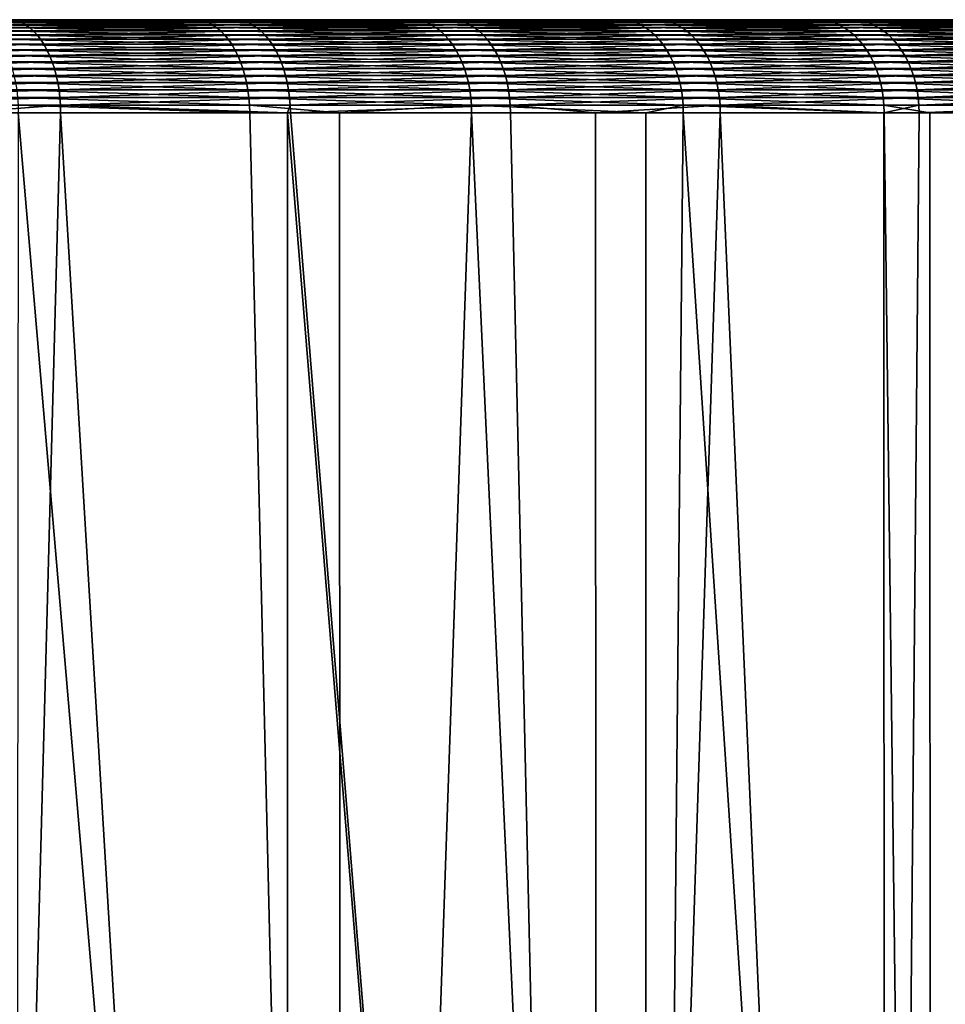
# Model space of a CAD drawing. Extents: x -110 to 227, y -530 to 77.
# Drawn here: x -57 to -51, y 71 to 77 of the extents above; entities that cross this region are included whole.
import ezdxf

# ---------------------------------------------------------------- set-up
doc = ezdxf.new("R2010")
doc.units = 0
doc.header["$MEASUREMENT"] = 0
doc.layers.add('L33', color=7, linetype='Continuous')

msp = doc.modelspace()

# ---------------------------------------------------------------- linework, layer by layer
at = {"layer": 'L33', "color": 7}
for points in [[(-43.11747, 77.1, 1.055672), (-43.10844, 77.1, -0.733656), (-75, 77.1)], [(-43.74477, 77.1, 6.381278), (-43.43614, 77.1, 4.618744), (-75, 77.1)], [(-75, 77.1), (-43.43614, 77.1, 4.618744), (-43.22682, 77.1, 2.841679)], [(-75, 77.1), (-43.22682, 77.1, 2.841679), (-43.11747, 77.1, 1.055672)], [(-45.25528, 77.1, 11.52656), (-44.65577, 77.1, 9.840629), (-75, 77.1)], [(-75, 77.1), (-44.65577, 77.1, 9.840629), (-44.15174, 77.1, 8.123734)], [(-75, 77.1), (-44.15174, 77.1, 8.123734), (-43.74477, 77.1, 6.381278)], [(-47.60631, 77.1, 16.34613), (-46.73287, 77.1, 14.78444), (-75, 77.1)], [(-75, 77.1), (-46.73287, 77.1, 14.78444), (-45.94838, 77.1, 13.17623)], [(-75, 77.1), (-45.94838, 77.1, 13.17623), (-45.25528, 77.1, 11.52656)], [(-50.73144, 77.1, 20.70379), (-49.60874, 77.1, 19.31047), (-75, 77.1)], [(-75, 77.1), (-49.60874, 77.1, 19.31047), (-48.56594, 77.1, 17.85639)], [(-75, 77.1), (-48.56594, 77.1, 17.85639), (-47.60631, 77.1, 16.34613)], [(-54.54234, 77.1, 24.4764), (-53.20212, 77.1, 23.29082), (-75, 77.1)], [(-75, 77.1), (-53.20212, 77.1, 23.29082), (-51.93049, 77.1, 22.03197)], [(-75, 77.1), (-51.93049, 77.1, 22.03197), (-50.73144, 77.1, 20.70379)], [(-75, 77.1), (-57.41146, 77.1, 26.61303), (-55.94693, 77.1, 25.58496)], [(-75, 77.1), (-55.94693, 77.1, 25.58496), (-54.54234, 77.1, 24.4764)], [(-54.29621, 77.1, -24.26856), (-55.68953, 77.1, -25.39125), (-75, 77.1)], [(-75, 77.1), (-55.68953, 77.1, -25.39125), (-57.14361, 77.1, -26.43406)], [(-50.5236, 77.1, -20.45766), (-51.70918, 77.1, -21.79788), (-75, 77.1)], [(-75, 77.1), (-51.70918, 77.1, -21.79788), (-52.96803, 77.1, -23.06951)], [(-75, 77.1), (-52.96803, 77.1, -23.06951), (-54.29621, 77.1, -24.26856)], [(-47.44264, 77.1, -16.06866), (-48.38697, 77.1, -17.58854), (-75, 77.1)], [(-75, 77.1), (-48.38697, 77.1, -17.58854), (-49.41504, 77.1, -19.05307)], [(-75, 77.1), (-49.41504, 77.1, -19.05307), (-50.5236, 77.1, -20.45766)], [(-45.1404, 77.1, -11.2256), (-45.8168, 77.1, -12.88218), (-75, 77.1)], [(-75, 77.1), (-45.8168, 77.1, -12.88218), (-46.58502, 77.1, -14.49823)], [(-75, 77.1), (-46.58502, 77.1, -14.49823), (-47.44264, 77.1, -16.06866)], [(-43.68192, 77.1, -6.065326), (-44.07128, 77.1, -7.811802), (-75, 77.1)], [(-75, 77.1), (-44.07128, 77.1, -7.811802), (-44.55795, 77.1, -9.533701)], [(-75, 77.1), (-44.55795, 77.1, -9.533701), (-45.1404, 77.1, -11.2256)], [(-43.10844, 77.1, -0.733656), (-43.19974, 77.1, -2.520676), (-75, 77.1)], [(-75, 77.1), (-43.19974, 77.1, -2.520676), (-43.39111, 77.1, -4.299765)], [(-75, 77.1), (-43.39111, 77.1, -4.299765), (-43.68192, 77.1, -6.065326)], [(-57.06116, 77.08164, -26.55611), (-58.57839, 77.08164, -27.52017), (-57.08833, 77.09181, -26.51589)], [(-57.06116, 77.08164, -26.55611), (-58.55404, 77.06749, -27.56098), (-58.57839, 77.08164, -27.52017)], [(-57.03456, 77.06749, -26.59549), (-58.55404, 77.06749, -27.56098), (-57.06116, 77.08164, -26.55611)], [(-57.03456, 77.06749, -26.59549), (-58.53037, 77.04946, -27.60066), (-58.55404, 77.06749, -27.56098)], [(-57.0087, 77.04946, -26.63378), (-58.53037, 77.04946, -27.60066), (-57.03456, 77.06749, -26.59549)], [(-57.0087, 77.04946, -26.63378), (-58.50754, 77.02769, -27.63891), (-58.53037, 77.04946, -27.60066)], [(-56.98376, 77.02769, -26.67069), (-58.50754, 77.02769, -27.63891), (-57.0087, 77.04946, -26.63378)], [(-55.94693, 77.1, 25.58496), (-57.41146, 77.1, 26.61303), (-55.91733, 77.09795, 25.6247)], [(-55.91733, 77.09795, 25.6247), (-57.41146, 77.1, 26.61303), (-57.38414, 77.09795, 26.65436)], [(-55.91733, 77.09795, 25.6247), (-57.38414, 77.09795, 26.65436), (-55.88794, 77.09181, 25.66417)], [(-55.88794, 77.09181, 25.66417), (-57.38414, 77.09795, 26.65436), (-57.35701, 77.09181, 26.69542)], [(-55.88794, 77.09181, 25.66417), (-57.35701, 77.09181, 26.69542), (-55.85895, 77.08164, 25.7031)], [(-55.85895, 77.08164, 25.7031), (-57.35701, 77.09181, 26.69542), (-57.33025, 77.08164, 26.73591)], [(-55.85895, 77.08164, 25.7031), (-57.33025, 77.08164, 26.73591), (-55.83056, 77.06749, 25.74122)], [(-55.83056, 77.06749, 25.74122), (-57.33025, 77.08164, 26.73591), (-57.30404, 77.06749, 26.77556)], [(-55.83056, 77.06749, 25.74122), (-57.30404, 77.06749, 26.77556), (-55.80297, 77.04946, 25.77827)], [(-55.80297, 77.04946, 25.77827), (-57.30404, 77.06749, 26.77556), (-57.27857, 77.04946, 26.8141)], [(-55.80297, 77.04946, 25.77827), (-57.27857, 77.04946, 26.8141), (-55.77637, 77.02769, 25.814)], [(-55.77637, 77.02769, 25.814), (-57.27857, 77.04946, 26.8141), (-57.25401, 77.02769, 26.85127)], [(-55.68953, 77.1, -25.39125), (-57.11588, 77.09795, -26.47511), (-57.14361, 77.1, -26.43406)], [(-55.65954, 77.09795, -25.43069), (-57.11588, 77.09795, -26.47511), (-55.68953, 77.1, -25.39125)], [(-55.65954, 77.09795, -25.43069), (-57.08833, 77.09181, -26.51589), (-57.11588, 77.09795, -26.47511)], [(-55.62975, 77.09181, -25.46986), (-57.08833, 77.09181, -26.51589), (-55.65954, 77.09795, -25.43069)], [(-55.62975, 77.09181, -25.46986), (-57.06116, 77.08164, -26.55611), (-57.08833, 77.09181, -26.51589)], [(-55.60037, 77.08164, -25.5085), (-57.06116, 77.08164, -26.55611), (-55.62975, 77.09181, -25.46986)], [(-55.60037, 77.08164, -25.5085), (-57.03456, 77.06749, -26.59549), (-57.06116, 77.08164, -26.55611)], [(-55.5716, 77.06749, -25.54632), (-57.03456, 77.06749, -26.59549), (-55.60037, 77.08164, -25.5085)], [(-55.5716, 77.06749, -25.54632), (-57.0087, 77.04946, -26.63378), (-57.03456, 77.06749, -26.59549)], [(-55.54364, 77.04946, -25.5831), (-57.0087, 77.04946, -26.63378), (-55.5716, 77.06749, -25.54632)], [(-55.54364, 77.04946, -25.5831), (-56.98376, 77.02769, -26.67069), (-57.0087, 77.04946, -26.63378)], [(-55.51666, 77.02769, -25.61856), (-56.98376, 77.02769, -26.67069), (-55.54364, 77.04946, -25.5831)], [(-55.91733, 77.09795, 25.6247), (-54.51056, 77.09795, 24.51442), (-55.94693, 77.1, 25.58496)], [(-55.94693, 77.1, 25.58496), (-54.51056, 77.09795, 24.51442), (-54.54234, 77.1, 24.4764)], [(-55.88794, 77.09181, 25.66417), (-54.47901, 77.09181, 24.55217), (-55.91733, 77.09795, 25.6247)], [(-55.91733, 77.09795, 25.6247), (-54.47901, 77.09181, 24.55217), (-54.51056, 77.09795, 24.51442)], [(-55.85895, 77.08164, 25.7031), (-54.44788, 77.08164, 24.58941), (-55.88794, 77.09181, 25.66417)], [(-55.88794, 77.09181, 25.66417), (-54.44788, 77.08164, 24.58941), (-54.47901, 77.09181, 24.55217)], [(-55.83056, 77.06749, 25.74122), (-54.4174, 77.06749, 24.62588), (-55.85895, 77.08164, 25.7031)], [(-55.85895, 77.08164, 25.7031), (-54.4174, 77.06749, 24.62588), (-54.44788, 77.08164, 24.58941)], [(-55.80297, 77.04946, 25.77827), (-54.38777, 77.04946, 24.66133), (-55.83056, 77.06749, 25.74122)], [(-55.83056, 77.06749, 25.74122), (-54.38777, 77.04946, 24.66133), (-54.4174, 77.06749, 24.62588)], [(-55.77637, 77.02769, 25.814), (-54.3592, 77.02769, 24.69551), (-55.80297, 77.04946, 25.77827)], [(-55.80297, 77.04946, 25.77827), (-54.3592, 77.02769, 24.69551), (-54.38777, 77.04946, 24.66133)], [(-55.68953, 77.1, -25.39125), (-54.29621, 77.1, -24.26856), (-55.65954, 77.09795, -25.43069)], [(-55.65954, 77.09795, -25.43069), (-54.29621, 77.1, -24.26856), (-54.26405, 77.09795, -24.30626)], [(-55.65954, 77.09795, -25.43069), (-54.26405, 77.09795, -24.30626), (-55.62975, 77.09181, -25.46986)], [(-55.62975, 77.09181, -25.46986), (-54.26405, 77.09795, -24.30626), (-54.23212, 77.09181, -24.3437)], [(-55.62975, 77.09181, -25.46986), (-54.23212, 77.09181, -24.3437), (-55.60037, 77.08164, -25.5085)], [(-55.60037, 77.08164, -25.5085), (-54.23212, 77.09181, -24.3437), (-54.20062, 77.08164, -24.38062)], [(-55.60037, 77.08164, -25.5085), (-54.20062, 77.08164, -24.38062), (-55.5716, 77.06749, -25.54632)], [(-55.5716, 77.06749, -25.54632), (-54.20062, 77.08164, -24.38062), (-54.16977, 77.06749, -24.41677)], [(-55.5716, 77.06749, -25.54632), (-54.16977, 77.06749, -24.41677), (-55.54364, 77.04946, -25.5831)], [(-55.54364, 77.04946, -25.5831), (-54.16977, 77.06749, -24.41677), (-54.13979, 77.04946, -24.45192)], [(-55.54364, 77.04946, -25.5831), (-54.13979, 77.04946, -24.45192), (-55.51666, 77.02769, -25.61856)], [(-55.51666, 77.02769, -25.61856), (-54.13979, 77.04946, -24.45192), (-54.11087, 77.02769, -24.48582)], [(-53.20212, 77.1, 23.29082), (-54.54234, 77.1, 24.4764), (-53.16826, 77.09795, 23.327)], [(-53.16826, 77.09795, 23.327), (-54.54234, 77.1, 24.4764), (-54.51056, 77.09795, 24.51442)], [(-53.16826, 77.09795, 23.327), (-54.51056, 77.09795, 24.51442), (-53.13464, 77.09181, 23.36293)], [(-53.13464, 77.09181, 23.36293), (-54.51056, 77.09795, 24.51442), (-54.47901, 77.09181, 24.55217)], [(-53.13464, 77.09181, 23.36293), (-54.47901, 77.09181, 24.55217), (-53.10147, 77.08164, 23.39836)], [(-53.10147, 77.08164, 23.39836), (-54.47901, 77.09181, 24.55217), (-54.44788, 77.08164, 24.58941)], [(-53.10147, 77.08164, 23.39836), (-54.44788, 77.08164, 24.58941), (-53.069, 77.06749, 23.43307)], [(-53.069, 77.06749, 23.43307), (-54.44788, 77.08164, 24.58941), (-54.4174, 77.06749, 24.62588)], [(-53.069, 77.06749, 23.43307), (-54.4174, 77.06749, 24.62588), (-53.03743, 77.04946, 23.4668)], [(-53.03743, 77.04946, 23.4668), (-54.4174, 77.06749, 24.62588), (-54.38777, 77.04946, 24.66133)], [(-53.03743, 77.04946, 23.4668), (-54.38777, 77.04946, 24.66133), (-53.00699, 77.02769, 23.49932)], [(-53.00699, 77.02769, 23.49932), (-54.38777, 77.04946, 24.66133), (-54.3592, 77.02769, 24.69551)], [(-54.29621, 77.1, -24.26856), (-52.96803, 77.1, -23.06951), (-54.26405, 77.09795, -24.30626)], [(-54.26405, 77.09795, -24.30626), (-52.96803, 77.1, -23.06951), (-52.93381, 77.09795, -23.10535)], [(-54.26405, 77.09795, -24.30626), (-52.93381, 77.09795, -23.10535), (-54.23212, 77.09181, -24.3437)], [(-54.23212, 77.09181, -24.3437), (-52.93381, 77.09795, -23.10535), (-52.89983, 77.09181, -23.14093)], [(-54.23212, 77.09181, -24.3437), (-52.89983, 77.09181, -23.14093), (-54.20062, 77.08164, -24.38062)], [(-54.20062, 77.08164, -24.38062), (-52.89983, 77.09181, -23.14093), (-52.86631, 77.08164, -23.17603)], [(-54.20062, 77.08164, -24.38062), (-52.86631, 77.08164, -23.17603), (-54.16977, 77.06749, -24.41677)], [(-54.16977, 77.06749, -24.41677), (-52.86631, 77.08164, -23.17603), (-52.83348, 77.06749, -23.2104)], [(-54.16977, 77.06749, -24.41677), (-52.83348, 77.06749, -23.2104), (-54.13979, 77.04946, -24.45192)], [(-54.13979, 77.04946, -24.45192), (-52.83348, 77.06749, -23.2104), (-52.80157, 77.04946, -23.24381)], [(-54.13979, 77.04946, -24.45192), (-52.80157, 77.04946, -23.24381), (-54.11087, 77.02769, -24.48582)], [(-54.11087, 77.02769, -24.48582), (-52.80157, 77.04946, -23.24381), (-52.7708, 77.02769, -23.27603)], [(-51.93049, 77.1, 22.03197), (-53.20212, 77.1, 23.29082), (-51.89465, 77.09795, 22.06619)], [(-51.89465, 77.09795, 22.06619), (-53.20212, 77.1, 23.29082), (-53.16826, 77.09795, 23.327)], [(-51.89465, 77.09795, 22.06619), (-53.16826, 77.09795, 23.327), (-51.85907, 77.09181, 22.10017)], [(-51.85907, 77.09181, 22.10017), (-53.16826, 77.09795, 23.327), (-53.13464, 77.09181, 23.36293)], [(-51.85907, 77.09181, 22.10017), (-53.13464, 77.09181, 23.36293), (-51.82397, 77.08164, 22.13369)], [(-51.82397, 77.08164, 22.13369), (-53.13464, 77.09181, 23.36293), (-53.10147, 77.08164, 23.39836)], [(-51.82397, 77.08164, 22.13369), (-53.10147, 77.08164, 23.39836), (-51.7896, 77.06749, 22.16652)], [(-51.7896, 77.06749, 22.16652), (-53.10147, 77.08164, 23.39836), (-53.069, 77.06749, 23.43307)], [(-51.7896, 77.06749, 22.16652), (-53.069, 77.06749, 23.43307), (-51.75619, 77.04946, 22.19843)], [(-51.75619, 77.04946, 22.19843), (-53.069, 77.06749, 23.43307), (-53.03743, 77.04946, 23.4668)], [(-51.75619, 77.04946, 22.19843), (-53.03743, 77.04946, 23.4668), (-51.72397, 77.02769, 22.2292)], [(-51.72397, 77.02769, 22.2292), (-53.03743, 77.04946, 23.4668), (-53.00699, 77.02769, 23.49932)], [(-51.70918, 77.1, -21.79788), (-52.93381, 77.09795, -23.10535), (-52.96803, 77.1, -23.06951)], [(-51.673, 77.09795, -21.83174), (-52.93381, 77.09795, -23.10535), (-51.70918, 77.1, -21.79788)], [(-51.673, 77.09795, -21.83174), (-52.89983, 77.09181, -23.14093), (-52.93381, 77.09795, -23.10535)], [(-51.63707, 77.09181, -21.86536), (-52.89983, 77.09181, -23.14093), (-51.673, 77.09795, -21.83174)], [(-51.63707, 77.09181, -21.86536), (-52.86631, 77.08164, -23.17603), (-52.89983, 77.09181, -23.14093)], [(-51.60164, 77.08164, -21.89852), (-52.86631, 77.08164, -23.17603), (-51.63707, 77.09181, -21.86536)], [(-51.60164, 77.08164, -21.89852), (-52.83348, 77.06749, -23.2104), (-52.86631, 77.08164, -23.17603)], [(-51.56693, 77.06749, -21.931), (-52.83348, 77.06749, -23.2104), (-51.60164, 77.08164, -21.89852)], [(-51.56693, 77.06749, -21.931), (-52.80157, 77.04946, -23.24381), (-52.83348, 77.06749, -23.2104)], [(-51.5332, 77.04946, -21.96257), (-52.80157, 77.04946, -23.24381), (-51.56693, 77.06749, -21.931)], [(-51.5332, 77.04946, -21.96257), (-52.7708, 77.02769, -23.27603), (-52.80157, 77.04946, -23.24381)], [(-51.50068, 77.02769, -21.99301), (-52.7708, 77.02769, -23.27603), (-51.5332, 77.04946, -21.96257)], [(-51.89465, 77.09795, 22.06619), (-50.69374, 77.09795, 20.73595), (-51.93049, 77.1, 22.03197)], [(-51.93049, 77.1, 22.03197), (-50.69374, 77.09795, 20.73595), (-50.73144, 77.1, 20.70379)], [(-51.85907, 77.09181, 22.10017), (-50.6563, 77.09181, 20.76788), (-51.89465, 77.09795, 22.06619)], [(-51.89465, 77.09795, 22.06619), (-50.6563, 77.09181, 20.76788), (-50.69374, 77.09795, 20.73595)], [(-51.82397, 77.08164, 22.13369), (-50.61938, 77.08164, 20.79938), (-51.85907, 77.09181, 22.10017)], [(-51.85907, 77.09181, 22.10017), (-50.61938, 77.08164, 20.79938), (-50.6563, 77.09181, 20.76788)], [(-51.7896, 77.06749, 22.16652), (-50.58322, 77.06749, 20.83023), (-51.82397, 77.08164, 22.13369)], [(-51.82397, 77.08164, 22.13369), (-50.58322, 77.06749, 20.83023), (-50.61938, 77.08164, 20.79938)], [(-51.75619, 77.04946, 22.19843), (-50.54808, 77.04946, 20.86021), (-51.7896, 77.06749, 22.16652)], [(-51.7896, 77.06749, 22.16652), (-50.54808, 77.04946, 20.86021), (-50.58322, 77.06749, 20.83023)], [(-51.72397, 77.02769, 22.2292), (-50.51418, 77.02769, 20.88913), (-51.75619, 77.04946, 22.19843)], [(-51.75619, 77.04946, 22.19843), (-50.51418, 77.02769, 20.88913), (-50.54808, 77.04946, 20.86021)], [(-51.70918, 77.1, -21.79788), (-50.5236, 77.1, -20.45766), (-51.673, 77.09795, -21.83174)], [(-51.673, 77.09795, -21.83174), (-50.5236, 77.1, -20.45766), (-50.48558, 77.09795, -20.48943)], [(-51.673, 77.09795, -21.83174), (-50.48558, 77.09795, -20.48943), (-51.63707, 77.09181, -21.86536)], [(-51.63707, 77.09181, -21.86536), (-50.48558, 77.09795, -20.48943), (-50.44783, 77.09181, -20.52099)], [(-51.63707, 77.09181, -21.86536), (-50.44783, 77.09181, -20.52099), (-51.60164, 77.08164, -21.89852)], [(-51.60164, 77.08164, -21.89852), (-50.44783, 77.09181, -20.52099), (-50.41059, 77.08164, -20.55212)], [(-51.60164, 77.08164, -21.89852), (-50.41059, 77.08164, -20.55212), (-51.56693, 77.06749, -21.931)], [(-51.56693, 77.06749, -21.931), (-50.41059, 77.08164, -20.55212), (-50.37412, 77.06749, -20.5826)], [(-51.56693, 77.06749, -21.931), (-50.37412, 77.06749, -20.5826), (-51.5332, 77.04946, -21.96257)], [(-51.5332, 77.04946, -21.96257), (-50.37412, 77.06749, -20.5826), (-50.33867, 77.04946, -20.61222)], [(-51.5332, 77.04946, -21.96257), (-50.33867, 77.04946, -20.61222), (-51.50068, 77.02769, -21.99301)], [(-51.50068, 77.02769, -21.99301), (-50.33867, 77.04946, -20.61222), (-50.30449, 77.02769, -20.6408)], [(-56.98376, 77.02769, -26.67069), (-58.48571, 77.0023, -27.6755), (-58.50754, 77.02769, -27.63891)], [(-56.95991, 77.0023, -26.70599), (-58.48571, 77.0023, -27.6755), (-56.98376, 77.02769, -26.67069)], [(-56.95991, 77.0023, -26.70599), (-58.46503, 76.97348, -27.71015), (-58.48571, 77.0023, -27.6755)], [(-56.93732, 76.97348, -26.73944), (-58.46503, 76.97348, -27.71015), (-56.95991, 77.0023, -26.70599)], [(-55.77637, 77.02769, 25.814), (-57.25401, 77.02769, 26.85127), (-55.75092, 77.0023, 25.84817)], [(-55.75092, 77.0023, 25.84817), (-57.25401, 77.02769, 26.85127), (-57.23052, 77.0023, 26.88681)], [(-55.75092, 77.0023, 25.84817), (-57.23052, 77.0023, 26.88681), (-55.72682, 76.97348, 25.88054)], [(-55.72682, 76.97348, 25.88054), (-57.23052, 77.0023, 26.88681), (-57.20827, 76.97348, 26.92048)], [(-55.51666, 77.02769, -25.61856), (-56.95991, 77.0023, -26.70599), (-56.98376, 77.02769, -26.67069)], [(-55.49088, 77.0023, -25.65246), (-56.95991, 77.0023, -26.70599), (-55.51666, 77.02769, -25.61856)], [(-55.49088, 77.0023, -25.65246), (-56.93732, 76.97348, -26.73944), (-56.95991, 77.0023, -26.70599)], [(-55.46645, 76.97348, -25.68459), (-56.93732, 76.97348, -26.73944), (-55.49088, 77.0023, -25.65246)], [(-55.75092, 77.0023, 25.84817), (-54.33188, 77.0023, 24.7282), (-55.77637, 77.02769, 25.814)], [(-55.77637, 77.02769, 25.814), (-54.33188, 77.0023, 24.7282), (-54.3592, 77.02769, 24.69551)], [(-55.72682, 76.97348, 25.88054), (-54.306, 76.97348, 24.75917), (-55.75092, 77.0023, 25.84817)], [(-55.75092, 77.0023, 25.84817), (-54.306, 76.97348, 24.75917), (-54.33188, 77.0023, 24.7282)], [(-55.51666, 77.02769, -25.61856), (-54.11087, 77.02769, -24.48582), (-55.49088, 77.0023, -25.65246)], [(-55.49088, 77.0023, -25.65246), (-54.11087, 77.02769, -24.48582), (-54.08322, 77.0023, -24.51823)], [(-55.49088, 77.0023, -25.65246), (-54.08322, 77.0023, -24.51823), (-55.46645, 76.97348, -25.68459)], [(-55.46645, 76.97348, -25.68459), (-54.08322, 77.0023, -24.51823), (-54.05703, 76.97348, -24.54893)], [(-53.00699, 77.02769, 23.49932), (-54.3592, 77.02769, 24.69551), (-52.97787, 77.0023, 23.53043)], [(-52.97787, 77.0023, 23.53043), (-54.3592, 77.02769, 24.69551), (-54.33188, 77.0023, 24.7282)], [(-52.97787, 77.0023, 23.53043), (-54.33188, 77.0023, 24.7282), (-52.9503, 76.97348, 23.55989)], [(-52.9503, 76.97348, 23.55989), (-54.33188, 77.0023, 24.7282), (-54.306, 76.97348, 24.75917)], [(-54.11087, 77.02769, -24.48582), (-52.7708, 77.02769, -23.27603), (-54.08322, 77.0023, -24.51823)], [(-54.08322, 77.0023, -24.51823), (-52.7708, 77.02769, -23.27603), (-52.74138, 77.0023, -23.30684)], [(-54.08322, 77.0023, -24.51823), (-52.74138, 77.0023, -23.30684), (-54.05703, 76.97348, -24.54893)], [(-54.05703, 76.97348, -24.54893), (-52.74138, 77.0023, -23.30684), (-52.71351, 76.97348, -23.33602)], [(-51.72397, 77.02769, 22.2292), (-53.00699, 77.02769, 23.49932), (-51.69316, 77.0023, 22.25862)], [(-51.69316, 77.0023, 22.25862), (-53.00699, 77.02769, 23.49932), (-52.97787, 77.0023, 23.53043)], [(-51.69316, 77.0023, 22.25862), (-52.97787, 77.0023, 23.53043), (-51.66397, 76.97348, 22.28649)], [(-51.66397, 76.97348, 22.28649), (-52.97787, 77.0023, 23.53043), (-52.9503, 76.97348, 23.55989)], [(-51.50068, 77.02769, -21.99301), (-52.74138, 77.0023, -23.30684), (-52.7708, 77.02769, -23.27603)], [(-51.46957, 77.0023, -22.02212), (-52.74138, 77.0023, -23.30684), (-51.50068, 77.02769, -21.99301)], [(-51.46957, 77.0023, -22.02212), (-52.71351, 76.97348, -23.33602), (-52.74138, 77.0023, -23.30684)], [(-51.4401, 76.97348, -22.0497), (-52.71351, 76.97348, -23.33602), (-51.46957, 77.0023, -22.02212)], [(-51.69316, 77.0023, 22.25862), (-50.48177, 77.0023, 20.91678), (-51.72397, 77.02769, 22.2292)], [(-51.72397, 77.02769, 22.2292), (-50.48177, 77.0023, 20.91678), (-50.51418, 77.02769, 20.88913)], [(-51.66397, 76.97348, 22.28649), (-50.45107, 76.97348, 20.94297), (-51.69316, 77.0023, 22.25862)], [(-51.69316, 77.0023, 22.25862), (-50.45107, 76.97348, 20.94297), (-50.48177, 77.0023, 20.91678)], [(-51.50068, 77.02769, -21.99301), (-50.30449, 77.02769, -20.6408), (-51.46957, 77.0023, -22.02212)], [(-51.46957, 77.0023, -22.02212), (-50.30449, 77.02769, -20.6408), (-50.2718, 77.0023, -20.66812)], [(-51.46957, 77.0023, -22.02212), (-50.2718, 77.0023, -20.66812), (-51.4401, 76.97348, -22.0497)], [(-51.4401, 76.97348, -22.0497), (-50.2718, 77.0023, -20.66812), (-50.24083, 76.97348, -20.694)], [(-56.93732, 76.97348, -26.73944), (-58.44564, 76.94144, -27.74265), (-58.46503, 76.97348, -27.71015)], [(-56.91614, 76.94144, -26.7708), (-58.44564, 76.94144, -27.74265), (-56.93732, 76.97348, -26.73944)], [(-56.91614, 76.94144, -26.7708), (-58.42767, 76.90637, -27.77276), (-58.44564, 76.94144, -27.74265)], [(-56.89651, 76.90637, -26.79985), (-58.42767, 76.90637, -27.77276), (-56.91614, 76.94144, -26.7708)], [(-55.72682, 76.97348, 25.88054), (-57.20827, 76.97348, 26.92048), (-55.70421, 76.94144, 25.91089)], [(-55.70421, 76.94144, 25.91089), (-57.20827, 76.97348, 26.92048), (-57.1874, 76.94144, 26.95205)], [(-55.70421, 76.94144, 25.91089), (-57.1874, 76.94144, 26.95205), (-55.68327, 76.90637, 25.93901)], [(-55.68327, 76.90637, 25.93901), (-57.1874, 76.94144, 26.95205), (-57.16807, 76.90637, 26.9813)], [(-55.46645, 76.97348, -25.68459), (-56.91614, 76.94144, -26.7708), (-56.93732, 76.97348, -26.73944)], [(-55.44354, 76.94144, -25.71471), (-56.91614, 76.94144, -26.7708), (-55.46645, 76.97348, -25.68459)], [(-55.44354, 76.94144, -25.71471), (-56.89651, 76.90637, -26.79985), (-56.91614, 76.94144, -26.7708)], [(-55.42231, 76.90637, -25.74262), (-56.89651, 76.90637, -26.79985), (-55.44354, 76.94144, -25.71471)], [(-55.70421, 76.94144, 25.91089), (-54.28173, 76.94144, 24.7882), (-55.72682, 76.97348, 25.88054)], [(-55.72682, 76.97348, 25.88054), (-54.28173, 76.94144, 24.7882), (-54.306, 76.97348, 24.75917)], [(-55.68327, 76.90637, 25.93901), (-54.25925, 76.90637, 24.81511), (-55.70421, 76.94144, 25.91089)], [(-55.70421, 76.94144, 25.91089), (-54.25925, 76.90637, 24.81511), (-54.28173, 76.94144, 24.7882)], [(-55.46645, 76.97348, -25.68459), (-54.05703, 76.97348, -24.54893), (-55.44354, 76.94144, -25.71471)], [(-55.44354, 76.94144, -25.71471), (-54.05703, 76.97348, -24.54893), (-54.03247, 76.94144, -24.57772)], [(-55.44354, 76.94144, -25.71471), (-54.03247, 76.94144, -24.57772), (-55.42231, 76.90637, -25.74262)], [(-55.42231, 76.90637, -25.74262), (-54.03247, 76.94144, -24.57772), (-54.00971, 76.90637, -24.60439)], [(-52.9503, 76.97348, 23.55989), (-54.306, 76.97348, 24.75917), (-52.92444, 76.94144, 23.58752)], [(-52.92444, 76.94144, 23.58752), (-54.306, 76.97348, 24.75917), (-54.28173, 76.94144, 24.7882)], [(-52.92444, 76.94144, 23.58752), (-54.28173, 76.94144, 24.7882), (-52.90048, 76.90637, 23.61312)], [(-52.90048, 76.90637, 23.61312), (-54.28173, 76.94144, 24.7882), (-54.25925, 76.90637, 24.81511)], [(-54.05703, 76.97348, -24.54893), (-52.71351, 76.97348, -23.33602), (-54.03247, 76.94144, -24.57772)], [(-54.03247, 76.94144, -24.57772), (-52.71351, 76.97348, -23.33602), (-52.68737, 76.94144, -23.36339)], [(-54.03247, 76.94144, -24.57772), (-52.68737, 76.94144, -23.36339), (-54.00971, 76.90637, -24.60439)], [(-54.00971, 76.90637, -24.60439), (-52.68737, 76.94144, -23.36339), (-52.66315, 76.90637, -23.38875)], [(-51.66397, 76.97348, 22.28649), (-52.9503, 76.97348, 23.55989), (-51.63661, 76.94144, 22.31263)], [(-51.63661, 76.94144, 22.31263), (-52.9503, 76.97348, 23.55989), (-52.92444, 76.94144, 23.58752)], [(-51.63661, 76.94144, 22.31263), (-52.92444, 76.94144, 23.58752), (-51.61125, 76.90637, 22.33685)], [(-51.61125, 76.90637, 22.33685), (-52.92444, 76.94144, 23.58752), (-52.90048, 76.90637, 23.61312)], [(-51.4401, 76.97348, -22.0497), (-52.68737, 76.94144, -23.36339), (-52.71351, 76.97348, -23.33602)], [(-51.41248, 76.94144, -22.07556), (-52.68737, 76.94144, -23.36339), (-51.4401, 76.97348, -22.0497)], [(-51.41248, 76.94144, -22.07556), (-52.66315, 76.90637, -23.38875), (-52.68737, 76.94144, -23.36339)], [(-51.38687, 76.90637, -22.09952), (-52.66315, 76.90637, -23.38875), (-51.41248, 76.94144, -22.07556)], [(-51.63661, 76.94144, 22.31263), (-50.42228, 76.94144, 20.96753), (-51.66397, 76.97348, 22.28649)], [(-51.66397, 76.97348, 22.28649), (-50.42228, 76.94144, 20.96753), (-50.45107, 76.97348, 20.94297)], [(-51.61125, 76.90637, 22.33685), (-50.39561, 76.90637, 20.99029), (-51.63661, 76.94144, 22.31263)], [(-51.63661, 76.94144, 22.31263), (-50.39561, 76.90637, 20.99029), (-50.42228, 76.94144, 20.96753)], [(-51.4401, 76.97348, -22.0497), (-50.24083, 76.97348, -20.694), (-51.41248, 76.94144, -22.07556)], [(-51.41248, 76.94144, -22.07556), (-50.24083, 76.97348, -20.694), (-50.2118, 76.94144, -20.71827)], [(-51.41248, 76.94144, -22.07556), (-50.2118, 76.94144, -20.71827), (-51.38687, 76.90637, -22.09952)], [(-51.38687, 76.90637, -22.09952), (-50.2118, 76.94144, -20.71827), (-50.18489, 76.90637, -20.74075)], [(-56.89651, 76.90637, -26.79985), (-58.41125, 76.86853, -27.80028), (-58.42767, 76.90637, -27.77276)], [(-56.87857, 76.86853, -26.82641), (-58.41125, 76.86853, -27.80028), (-56.89651, 76.90637, -26.79985)], [(-56.87857, 76.86853, -26.82641), (-58.39648, 76.82817, -27.82503), (-58.41125, 76.86853, -27.80028)], [(-56.86244, 76.82817, -26.85029), (-58.39648, 76.82817, -27.82503), (-56.87857, 76.86853, -26.82641)], [(-55.68327, 76.90637, 25.93901), (-57.16807, 76.90637, 26.9813), (-55.66413, 76.86853, 25.96472)], [(-55.66413, 76.86853, 25.96472), (-57.16807, 76.90637, 26.9813), (-57.1504, 76.86853, 27.00804)], [(-55.66413, 76.86853, 25.96472), (-57.1504, 76.86853, 27.00804), (-55.64691, 76.82817, 25.98783)], [(-55.64691, 76.82817, 25.98783), (-57.1504, 76.86853, 27.00804), (-57.13451, 76.82817, 27.03208)], [(-55.42231, 76.90637, -25.74262), (-56.87857, 76.86853, -26.82641), (-56.89651, 76.90637, -26.79985)], [(-55.40291, 76.86853, -25.76813), (-56.87857, 76.86853, -26.82641), (-55.42231, 76.90637, -25.74262)], [(-55.40291, 76.86853, -25.76813), (-56.86244, 76.82817, -26.85029), (-56.87857, 76.86853, -26.82641)], [(-55.38547, 76.82817, -25.79107), (-56.86244, 76.82817, -26.85029), (-55.40291, 76.86853, -25.76813)], [(-55.66413, 76.86853, 25.96472), (-54.23869, 76.86853, 24.8397), (-55.68327, 76.90637, 25.93901)], [(-55.68327, 76.90637, 25.93901), (-54.23869, 76.86853, 24.8397), (-54.25925, 76.90637, 24.81511)], [(-55.64691, 76.82817, 25.98783), (-54.22021, 76.82817, 24.86181), (-55.66413, 76.86853, 25.96472)], [(-55.66413, 76.86853, 25.96472), (-54.22021, 76.82817, 24.86181), (-54.23869, 76.86853, 24.8397)], [(-55.42231, 76.90637, -25.74262), (-54.00971, 76.90637, -24.60439), (-55.40291, 76.86853, -25.76813)], [(-55.40291, 76.86853, -25.76813), (-54.00971, 76.90637, -24.60439), (-53.98891, 76.86853, -24.62878)], [(-55.40291, 76.86853, -25.76813), (-53.98891, 76.86853, -24.62878), (-55.38547, 76.82817, -25.79107)], [(-55.38547, 76.82817, -25.79107), (-53.98891, 76.86853, -24.62878), (-53.97021, 76.82817, -24.6507)], [(-52.90048, 76.90637, 23.61312), (-54.25925, 76.90637, 24.81511), (-52.87858, 76.86853, 23.63652)], [(-52.87858, 76.86853, 23.63652), (-54.25925, 76.90637, 24.81511), (-54.23869, 76.86853, 24.8397)], [(-52.87858, 76.86853, 23.63652), (-54.23869, 76.86853, 24.8397), (-52.85889, 76.82817, 23.65756)], [(-52.85889, 76.82817, 23.65756), (-54.23869, 76.86853, 24.8397), (-54.22021, 76.82817, 24.86181)], [(-54.00971, 76.90637, -24.60439), (-52.66315, 76.90637, -23.38875), (-53.98891, 76.86853, -24.62878)], [(-53.98891, 76.86853, -24.62878), (-52.66315, 76.90637, -23.38875), (-52.64102, 76.86853, -23.41193)], [(-53.98891, 76.86853, -24.62878), (-52.64102, 76.86853, -23.41193), (-53.97021, 76.82817, -24.6507)], [(-53.97021, 76.82817, -24.6507), (-52.64102, 76.86853, -23.41193), (-52.62111, 76.82817, -23.43277)], [(-51.61125, 76.90637, 22.33685), (-52.90048, 76.90637, 23.61312), (-51.58807, 76.86853, 22.35898)], [(-51.58807, 76.86853, 22.35898), (-52.90048, 76.90637, 23.61312), (-52.87858, 76.86853, 23.63652)], [(-51.58807, 76.86853, 22.35898), (-52.87858, 76.86853, 23.63652), (-51.56723, 76.82817, 22.37888)], [(-51.56723, 76.82817, 22.37888), (-52.87858, 76.86853, 23.63652), (-52.85889, 76.82817, 23.65756)], [(-51.38687, 76.90637, -22.09952), (-52.64102, 76.86853, -23.41193), (-52.66315, 76.90637, -23.38875)], [(-51.36348, 76.86853, -22.12142), (-52.64102, 76.86853, -23.41193), (-51.38687, 76.90637, -22.09952)], [(-51.36348, 76.86853, -22.12142), (-52.62111, 76.82817, -23.43277), (-52.64102, 76.86853, -23.41193)], [(-51.34244, 76.82817, -22.14111), (-52.62111, 76.82817, -23.43277), (-51.36348, 76.86853, -22.12142)], [(-51.58807, 76.86853, 22.35898), (-50.37123, 76.86853, 21.01109), (-51.61125, 76.90637, 22.33685)], [(-51.61125, 76.90637, 22.33685), (-50.37123, 76.86853, 21.01109), (-50.39561, 76.90637, 20.99029)], [(-51.56723, 76.82817, 22.37888), (-50.3493, 76.82817, 21.02979), (-51.58807, 76.86853, 22.35898)], [(-51.58807, 76.86853, 22.35898), (-50.3493, 76.82817, 21.02979), (-50.37123, 76.86853, 21.01109)], [(-51.38687, 76.90637, -22.09952), (-50.18489, 76.90637, -20.74075), (-51.36348, 76.86853, -22.12142)], [(-51.36348, 76.86853, -22.12142), (-50.18489, 76.90637, -20.74075), (-50.1603, 76.86853, -20.76131)], [(-51.36348, 76.86853, -22.12142), (-50.1603, 76.86853, -20.76131), (-51.34244, 76.82817, -22.14111)], [(-51.34244, 76.82817, -22.14111), (-50.1603, 76.86853, -20.76131), (-50.13819, 76.82817, -20.77979)], [(-56.86244, 76.82817, -26.85029), (-58.38348, 76.78557, -27.84683), (-58.39648, 76.82817, -27.82503)], [(-56.84823, 76.78557, -26.87132), (-58.38348, 76.78557, -27.84683), (-56.86244, 76.82817, -26.85029)], [(-55.64691, 76.82817, 25.98783), (-57.13451, 76.82817, 27.03208), (-55.63176, 76.78557, 26.00819)], [(-55.63176, 76.78557, 26.00819), (-57.13451, 76.82817, 27.03208), (-57.12051, 76.78557, 27.05326)], [(-55.38547, 76.82817, -25.79107), (-56.84823, 76.78557, -26.87132), (-56.86244, 76.82817, -26.85029)], [(-55.3701, 76.78557, -25.81127), (-56.84823, 76.78557, -26.87132), (-55.38547, 76.82817, -25.79107)], [(-55.63176, 76.78557, 26.00819), (-54.20393, 76.78557, 24.88128), (-55.64691, 76.82817, 25.98783)], [(-55.64691, 76.82817, 25.98783), (-54.20393, 76.78557, 24.88128), (-54.22021, 76.82817, 24.86181)], [(-55.38547, 76.82817, -25.79107), (-53.97021, 76.82817, -24.6507), (-55.3701, 76.78557, -25.81127)], [(-55.3701, 76.78557, -25.81127), (-53.97021, 76.82817, -24.6507), (-53.95373, 76.78557, -24.67001)], [(-52.85889, 76.82817, 23.65756), (-54.22021, 76.82817, 24.86181), (-52.84154, 76.78557, 23.6761)], [(-52.84154, 76.78557, 23.6761), (-54.22021, 76.82817, 24.86181), (-54.20393, 76.78557, 24.88128)], [(-53.97021, 76.82817, -24.6507), (-52.62111, 76.82817, -23.43277), (-53.95373, 76.78557, -24.67001)], [(-53.95373, 76.78557, -24.67001), (-52.62111, 76.82817, -23.43277), (-52.60358, 76.78557, -23.45113)], [(-51.56723, 76.82817, 22.37888), (-52.85889, 76.82817, 23.65756), (-51.54888, 76.78557, 22.39642)], [(-51.54888, 76.78557, 22.39642), (-52.85889, 76.82817, 23.65756), (-52.84154, 76.78557, 23.6761)], [(-51.34244, 76.82817, -22.14111), (-52.60358, 76.78557, -23.45113), (-52.62111, 76.82817, -23.43277)], [(-51.3239, 76.78557, -22.15846), (-52.60358, 76.78557, -23.45113), (-51.34244, 76.82817, -22.14111)], [(-51.54888, 76.78557, 22.39642), (-50.32999, 76.78557, 21.04627), (-51.56723, 76.82817, 22.37888)], [(-51.56723, 76.82817, 22.37888), (-50.32999, 76.78557, 21.04627), (-50.3493, 76.82817, 21.02979)], [(-51.34244, 76.82817, -22.14111), (-50.13819, 76.82817, -20.77979), (-51.3239, 76.78557, -22.15846)], [(-51.3239, 76.78557, -22.15846), (-50.13819, 76.82817, -20.77979), (-50.11871, 76.78557, -20.79607)], [(-56.84823, 76.78557, -26.87132), (-58.37232, 76.74102, -27.86553), (-58.38348, 76.78557, -27.84683)], [(-56.83604, 76.74102, -26.88937), (-58.37232, 76.74102, -27.86553), (-56.84823, 76.78557, -26.87132)], [(-56.83604, 76.74102, -26.88937), (-58.36308, 76.69482, -27.88101), (-58.37232, 76.74102, -27.86553)], [(-56.82595, 76.69482, -26.90431), (-58.36308, 76.69482, -27.88101), (-56.83604, 76.74102, -26.88937)], [(-55.63176, 76.78557, 26.00819), (-57.12051, 76.78557, 27.05326), (-55.61874, 76.74102, 26.02565)], [(-55.61874, 76.74102, 26.02565), (-57.12051, 76.78557, 27.05326), (-57.10851, 76.74102, 27.07143)], [(-55.61874, 76.74102, 26.02565), (-57.10851, 76.74102, 27.07143), (-55.60798, 76.69482, 26.04011)], [(-55.60798, 76.69482, 26.04011), (-57.10851, 76.74102, 27.07143), (-57.09857, 76.69482, 27.08646)], [(-55.3701, 76.78557, -25.81127), (-56.83604, 76.74102, -26.88937), (-56.84823, 76.78557, -26.87132)], [(-55.35692, 76.74102, -25.82861), (-56.83604, 76.74102, -26.88937), (-55.3701, 76.78557, -25.81127)], [(-55.35692, 76.74102, -25.82861), (-56.82595, 76.69482, -26.90431), (-56.83604, 76.74102, -26.88937)], [(-55.346, 76.69482, -25.84296), (-56.82595, 76.69482, -26.90431), (-55.35692, 76.74102, -25.82861)], [(-55.61874, 76.74102, 26.02565), (-54.18997, 76.74102, 24.89799), (-55.63176, 76.78557, 26.00819)], [(-55.63176, 76.78557, 26.00819), (-54.18997, 76.74102, 24.89799), (-54.20393, 76.78557, 24.88128)], [(-55.60798, 76.69482, 26.04011), (-54.17841, 76.69482, 24.91183), (-55.61874, 76.74102, 26.02565)], [(-55.61874, 76.74102, 26.02565), (-54.17841, 76.69482, 24.91183), (-54.18997, 76.74102, 24.89799)], [(-55.3701, 76.78557, -25.81127), (-53.95373, 76.78557, -24.67001), (-55.35692, 76.74102, -25.82861)], [(-55.35692, 76.74102, -25.82861), (-53.95373, 76.78557, -24.67001), (-53.9396, 76.74102, -24.68658)], [(-55.35692, 76.74102, -25.82861), (-53.9396, 76.74102, -24.68658), (-55.346, 76.69482, -25.84296)], [(-55.346, 76.69482, -25.84296), (-53.9396, 76.74102, -24.68658), (-53.9279, 76.69482, -24.70029)], [(-52.84154, 76.78557, 23.6761), (-54.20393, 76.78557, 24.88128), (-52.82666, 76.74102, 23.692)], [(-52.82666, 76.74102, 23.692), (-54.20393, 76.78557, 24.88128), (-54.18997, 76.74102, 24.89799)], [(-52.82666, 76.74102, 23.692), (-54.18997, 76.74102, 24.89799), (-52.81435, 76.69482, 23.70516)], [(-52.81435, 76.69482, 23.70516), (-54.18997, 76.74102, 24.89799), (-54.17841, 76.69482, 24.91183)], [(-53.95373, 76.78557, -24.67001), (-52.60358, 76.78557, -23.45113), (-53.9396, 76.74102, -24.68658)], [(-53.9396, 76.74102, -24.68658), (-52.60358, 76.78557, -23.45113), (-52.58854, 76.74102, -23.46688)], [(-53.9396, 76.74102, -24.68658), (-52.58854, 76.74102, -23.46688), (-53.9279, 76.69482, -24.70029)], [(-53.9279, 76.69482, -24.70029), (-52.58854, 76.74102, -23.46688), (-52.57609, 76.69482, -23.47991)], [(-51.54888, 76.78557, 22.39642), (-52.84154, 76.78557, 23.6761), (-51.53313, 76.74102, 22.41146)], [(-51.53313, 76.74102, 22.41146), (-52.84154, 76.78557, 23.6761), (-52.82666, 76.74102, 23.692)], [(-51.53313, 76.74102, 22.41146), (-52.82666, 76.74102, 23.692), (-51.52009, 76.69482, 22.42391)], [(-51.52009, 76.69482, 22.42391), (-52.82666, 76.74102, 23.692), (-52.81435, 76.69482, 23.70516)], [(-51.3239, 76.78557, -22.15846), (-52.58854, 76.74102, -23.46688), (-52.60358, 76.78557, -23.45113)], [(-51.308, 76.74102, -22.17334), (-52.58854, 76.74102, -23.46688), (-51.3239, 76.78557, -22.15846)], [(-51.308, 76.74102, -22.17334), (-52.57609, 76.69482, -23.47991), (-52.58854, 76.74102, -23.46688)], [(-51.29484, 76.69482, -22.18566), (-52.57609, 76.69482, -23.47991), (-51.308, 76.74102, -22.17334)], [(-51.53313, 76.74102, 22.41146), (-50.31342, 76.74102, 21.0604), (-51.54888, 76.78557, 22.39642)], [(-51.54888, 76.78557, 22.39642), (-50.31342, 76.74102, 21.0604), (-50.32999, 76.78557, 21.04627)], [(-51.52009, 76.69482, 22.42391), (-50.29971, 76.69482, 21.0721), (-51.53313, 76.74102, 22.41146)], [(-51.53313, 76.74102, 22.41146), (-50.29971, 76.69482, 21.0721), (-50.31342, 76.74102, 21.0604)], [(-51.3239, 76.78557, -22.15846), (-50.11871, 76.78557, -20.79607), (-51.308, 76.74102, -22.17334)], [(-51.308, 76.74102, -22.17334), (-50.11871, 76.78557, -20.79607), (-50.10201, 76.74102, -20.81003)], [(-51.308, 76.74102, -22.17334), (-50.10201, 76.74102, -20.81003), (-51.29484, 76.69482, -22.18566)], [(-51.29484, 76.69482, -22.18566), (-50.10201, 76.74102, -20.81003), (-50.08817, 76.69482, -20.82159)], [(-56.82595, 76.69482, -26.90431), (-58.35583, 76.64729, -27.89316), (-58.36308, 76.69482, -27.88101)], [(-56.81803, 76.64729, -26.91603), (-58.35583, 76.64729, -27.89316), (-56.82595, 76.69482, -26.90431)], [(-55.60798, 76.69482, 26.04011), (-57.09857, 76.69482, 27.08646), (-55.59953, 76.64729, 26.05146)], [(-55.59953, 76.64729, 26.05146), (-57.09857, 76.69482, 27.08646), (-57.09077, 76.64729, 27.09827)], [(-55.346, 76.69482, -25.84296), (-56.81803, 76.64729, -26.91603), (-56.82595, 76.69482, -26.90431)], [(-55.33744, 76.64729, -25.85422), (-56.81803, 76.64729, -26.91603), (-55.346, 76.69482, -25.84296)], [(-55.59953, 76.64729, 26.05146), (-54.16933, 76.64729, 24.92268), (-55.60798, 76.69482, 26.04011)], [(-55.60798, 76.69482, 26.04011), (-54.16933, 76.64729, 24.92268), (-54.17841, 76.69482, 24.91183)], [(-55.346, 76.69482, -25.84296), (-53.9279, 76.69482, -24.70029), (-55.33744, 76.64729, -25.85422)], [(-55.33744, 76.64729, -25.85422), (-53.9279, 76.69482, -24.70029), (-53.91872, 76.64729, -24.71106)], [(-52.81435, 76.69482, 23.70516), (-54.17841, 76.69482, 24.91183), (-52.80467, 76.64729, 23.71549)], [(-52.80467, 76.64729, 23.71549), (-54.17841, 76.69482, 24.91183), (-54.16933, 76.64729, 24.92268)], [(-53.9279, 76.69482, -24.70029), (-52.57609, 76.69482, -23.47991), (-53.91872, 76.64729, -24.71106)], [(-53.91872, 76.64729, -24.71106), (-52.57609, 76.69482, -23.47991), (-52.56632, 76.64729, -23.49015)], [(-51.52009, 76.69482, 22.42391), (-52.81435, 76.69482, 23.70516), (-51.50985, 76.64729, 22.43368)], [(-51.50985, 76.64729, 22.43368), (-52.81435, 76.69482, 23.70516), (-52.80467, 76.64729, 23.71549)], [(-51.29484, 76.69482, -22.18566), (-52.56632, 76.64729, -23.49015), (-52.57609, 76.69482, -23.47991)], [(-51.28451, 76.64729, -22.19532), (-52.56632, 76.64729, -23.49015), (-51.29484, 76.69482, -22.18566)], [(-51.50985, 76.64729, 22.43368), (-50.28894, 76.64729, 21.08128), (-51.52009, 76.69482, 22.42391)], [(-51.52009, 76.69482, 22.42391), (-50.28894, 76.64729, 21.08128), (-50.29971, 76.69482, 21.0721)], [(-51.29484, 76.69482, -22.18566), (-50.08817, 76.69482, -20.82159), (-51.28451, 76.64729, -22.19532)], [(-51.28451, 76.64729, -22.19532), (-50.08817, 76.69482, -20.82159), (-50.07732, 76.64729, -20.83067)], [(-56.81803, 76.64729, -26.91603), (-58.35062, 76.59876, -27.9019), (-58.35583, 76.64729, -27.89316)], [(-56.81233, 76.59876, -26.92447), (-58.35062, 76.59876, -27.9019), (-56.81803, 76.64729, -26.91603)], [(-56.81233, 76.59876, -26.92447), (-58.34747, 76.54954, -27.90717), (-58.35062, 76.59876, -27.9019)], [(-56.8089, 76.54954, -26.92955), (-58.34747, 76.54954, -27.90717), (-56.81233, 76.59876, -26.92447)], [(-55.59953, 76.64729, 26.05146), (-57.09077, 76.64729, 27.09827), (-55.59345, 76.59876, 26.05962)], [(-55.59345, 76.59876, 26.05962), (-57.09077, 76.64729, 27.09827), (-57.08515, 76.59876, 27.10676)], [(-55.59345, 76.59876, 26.05962), (-57.08515, 76.59876, 27.10676), (-55.58979, 76.54954, 26.06454)], [(-55.58979, 76.54954, 26.06454), (-57.08515, 76.59876, 27.10676), (-57.08177, 76.54954, 27.11188)], [(-55.33744, 76.64729, -25.85422), (-56.81233, 76.59876, -26.92447), (-56.81803, 76.64729, -26.91603)], [(-55.33128, 76.59876, -25.86232), (-56.81233, 76.59876, -26.92447), (-55.33744, 76.64729, -25.85422)], [(-55.33128, 76.59876, -25.86232), (-56.8089, 76.54954, -26.92955), (-56.81233, 76.59876, -26.92447)], [(-55.32757, 76.54954, -25.8672), (-56.8089, 76.54954, -26.92955), (-55.33128, 76.59876, -25.86232)], [(-55.59345, 76.59876, 26.05962), (-54.1628, 76.59876, 24.93049), (-55.59953, 76.64729, 26.05146)], [(-55.59953, 76.64729, 26.05146), (-54.1628, 76.59876, 24.93049), (-54.16933, 76.64729, 24.92268)], [(-55.58979, 76.54954, 26.06454), (-54.15887, 76.54954, 24.9352), (-55.59345, 76.59876, 26.05962)], [(-55.59345, 76.59876, 26.05962), (-54.15887, 76.54954, 24.9352), (-54.1628, 76.59876, 24.93049)], [(-55.33744, 76.64729, -25.85422), (-53.91872, 76.64729, -24.71106), (-55.33128, 76.59876, -25.86232)], [(-55.33128, 76.59876, -25.86232), (-53.91872, 76.64729, -24.71106), (-53.91211, 76.59876, -24.7188)], [(-55.33128, 76.59876, -25.86232), (-53.91211, 76.59876, -24.7188), (-55.32757, 76.54954, -25.8672)], [(-55.32757, 76.54954, -25.8672), (-53.91211, 76.59876, -24.7188), (-53.90813, 76.54954, -24.72347)], [(-52.80467, 76.64729, 23.71549), (-54.16933, 76.64729, 24.92268), (-52.79772, 76.59876, 23.72292)], [(-52.79772, 76.59876, 23.72292), (-54.16933, 76.64729, 24.92268), (-54.1628, 76.59876, 24.93049)], [(-52.79772, 76.59876, 23.72292), (-54.1628, 76.59876, 24.93049), (-52.79353, 76.54954, 23.7274)], [(-52.79353, 76.54954, 23.7274), (-54.1628, 76.59876, 24.93049), (-54.15887, 76.54954, 24.9352)], [(-53.91872, 76.64729, -24.71106), (-52.56632, 76.64729, -23.49015), (-53.91211, 76.59876, -24.7188)], [(-53.91211, 76.59876, -24.7188), (-52.56632, 76.64729, -23.49015), (-52.55929, 76.59876, -23.49751)], [(-53.91211, 76.59876, -24.7188), (-52.55929, 76.59876, -23.49751), (-53.90813, 76.54954, -24.72347)], [(-53.90813, 76.54954, -24.72347), (-52.55929, 76.59876, -23.49751), (-52.55505, 76.54954, -23.50194)], [(-51.50985, 76.64729, 22.43368), (-52.80467, 76.64729, 23.71549), (-51.5025, 76.59876, 22.44071)], [(-51.5025, 76.59876, 22.44071), (-52.80467, 76.64729, 23.71549), (-52.79772, 76.59876, 23.72292)], [(-51.5025, 76.59876, 22.44071), (-52.79772, 76.59876, 23.72292), (-51.49806, 76.54954, 22.44494)], [(-51.49806, 76.54954, 22.44494), (-52.79772, 76.59876, 23.72292), (-52.79353, 76.54954, 23.7274)], [(-51.28451, 76.64729, -22.19532), (-52.55929, 76.59876, -23.49751), (-52.56632, 76.64729, -23.49015)], [(-51.27708, 76.59876, -22.20228), (-52.55929, 76.59876, -23.49751), (-51.28451, 76.64729, -22.19532)], [(-51.27708, 76.59876, -22.20228), (-52.55505, 76.54954, -23.50194), (-52.55929, 76.59876, -23.49751)], [(-51.2726, 76.54954, -22.20647), (-52.55505, 76.54954, -23.50194), (-51.27708, 76.59876, -22.20228)], [(-51.5025, 76.59876, 22.44071), (-50.2812, 76.59876, 21.08789), (-51.50985, 76.64729, 22.43368)], [(-51.50985, 76.64729, 22.43368), (-50.2812, 76.59876, 21.08789), (-50.28894, 76.64729, 21.08128)], [(-51.49806, 76.54954, 22.44494), (-50.27653, 76.54954, 21.09187), (-51.5025, 76.59876, 22.44071)], [(-51.5025, 76.59876, 22.44071), (-50.27653, 76.54954, 21.09187), (-50.2812, 76.59876, 21.08789)], [(-51.28451, 76.64729, -22.19532), (-50.07732, 76.64729, -20.83067), (-51.27708, 76.59876, -22.20228)], [(-51.27708, 76.59876, -22.20228), (-50.07732, 76.64729, -20.83067), (-50.06951, 76.59876, -20.8372)], [(-51.27708, 76.59876, -22.20228), (-50.06951, 76.59876, -20.8372), (-51.2726, 76.54954, -22.20647)], [(-51.2726, 76.54954, -22.20647), (-50.06951, 76.59876, -20.8372), (-50.0648, 76.54954, -20.84113)], [(-56.8089, 76.54954, -26.92955), (-57.46995, 76.5, -27.35201), (-58.34747, 76.54954, -27.90717)], [(-56.80775, 76.5, -26.93125), (-57.46995, 76.5, -27.35201), (-56.8089, 76.54954, -26.92955)], [(-55.58979, 76.54954, 26.06454), (-57.08177, 76.54954, 27.11188), (-55.58856, 76.5, 26.06619)], [(-55.58856, 76.5, 26.06619), (-57.08177, 76.54954, 27.11188), (-57.08064, 76.5, 27.11359)], [(-55.34507, 76.5, -25.88228), (-56.80775, 76.5, -26.93125), (-56.8089, 76.54954, -26.92955)], [(-55.32757, 76.54954, -25.8672), (-55.34507, 76.5, -25.88228), (-56.8089, 76.54954, -26.92955)], [(-55.58856, 76.5, 26.06619), (-55.00893, 76.5, 25.60871), (-55.58979, 76.54954, 26.06454)], [(-55.58979, 76.54954, 26.06454), (-55.00893, 76.5, 25.60871), (-54.15887, 76.54954, 24.9352)], [(-55.32632, 76.5, -25.86883), (-55.34507, 76.5, -25.88228), (-55.32757, 76.54954, -25.8672)], [(-55.32757, 76.54954, -25.8672), (-53.90813, 76.54954, -24.72347), (-55.32632, 76.5, -25.86883)], [(-55.32632, 76.5, -25.86883), (-53.90813, 76.54954, -24.72347), (-53.9068, 76.5, -24.72503)], [(-55.00893, 76.5, 25.60871), (-54.15756, 76.5, 24.93677), (-54.15887, 76.54954, 24.9352)], [(-52.79353, 76.54954, 23.7274), (-54.15887, 76.54954, 24.9352), (-53.03407, 76.5, 23.94292)], [(-53.03407, 76.5, 23.94292), (-54.15887, 76.54954, 24.9352), (-54.15756, 76.5, 24.93677)], [(-53.3587, 76.5, -24.23021), (-53.9068, 76.5, -24.72503), (-53.90813, 76.54954, -24.72347)], [(-53.90813, 76.54954, -24.72347), (-52.55505, 76.54954, -23.50194), (-53.3587, 76.5, -24.23021)], [(-53.3587, 76.5, -24.23021), (-52.55505, 76.54954, -23.50194), (-52.55364, 76.5, -23.50342)], [(-53.03407, 76.5, 23.94292), (-52.79213, 76.5, 23.7289), (-52.79353, 76.54954, 23.7274)], [(-51.49806, 76.54954, 22.44494), (-52.79353, 76.54954, 23.7274), (-51.49658, 76.5, 22.44636)], [(-51.49658, 76.5, 22.44636), (-52.79353, 76.54954, 23.7274), (-52.79213, 76.5, 23.7289)], [(-51.49836, 76.5, -22.43743), (-52.55364, 76.5, -23.50342), (-52.55505, 76.54954, -23.50194)], [(-51.2726, 76.54954, -22.20647), (-51.49836, 76.5, -22.43743), (-52.55505, 76.54954, -23.50194)], [(-51.2711, 76.5, -22.20787), (-51.49836, 76.5, -22.43743), (-51.2726, 76.54954, -22.20647)], [(-51.49658, 76.5, 22.44636), (-51.2028, 76.5, 22.12095), (-51.49806, 76.54954, 22.44494)], [(-51.49806, 76.54954, 22.44494), (-51.2028, 76.5, 22.12095), (-50.27653, 76.54954, 21.09187)], [(-51.2726, 76.54954, -22.20647), (-50.0648, 76.54954, -20.84113), (-51.2711, 76.5, -22.20787)], [(-51.2711, 76.5, -22.20787), (-50.0648, 76.54954, -20.84113), (-50.06323, 76.5, -20.84244)], [(-51.2028, 76.5, 22.12095), (-50.27498, 76.5, 21.0932), (-50.27653, 76.54954, 21.09187)], [(-57.46322, 52.1, -27.36259), (-57.46995, 76.5, -27.35201), (-56.80775, 76.5, -26.93125)], [(-57.46322, 52.1, -27.36259), (-56.80775, 76.5, -26.93125), (-55.3447, 52.1, -25.8828)], [(-55.0013, 52.1, 25.61839), (-57.08064, 76.5, 27.11359), (-57.0999, 52.1, 27.1263)], [(-55.0013, 52.1, 25.61839), (-55.58856, 76.5, 26.06619), (-57.08064, 76.5, 27.11359)], [(-55.3447, 52.1, -25.8828), (-56.80775, 76.5, -26.93125), (-55.34507, 76.5, -25.88228)], [(-55.00893, 76.5, 25.60871), (-55.58856, 76.5, 26.06619), (-55.0013, 52.1, 25.61839)], [(-55.3447, 52.1, -25.8828), (-55.34507, 76.5, -25.88228), (-53.35044, 52.1, -24.23936)], [(-53.35044, 52.1, -24.23936), (-55.34507, 76.5, -25.88228), (-55.32632, 76.5, -25.86883)], [(-53.35044, 52.1, -24.23936), (-55.32632, 76.5, -25.86883), (-53.9068, 76.5, -24.72503)], [(-55.00893, 76.5, 25.60871), (-55.0013, 52.1, 25.61839), (-54.15756, 76.5, 24.93677)], [(-54.15756, 76.5, 24.93677), (-55.0013, 52.1, 25.61839), (-53.02913, 52.1, 23.9485)], [(-54.15756, 76.5, 24.93677), (-53.02913, 52.1, 23.9485), (-53.03407, 76.5, 23.94292)], [(-53.3587, 76.5, -24.23021), (-53.35044, 52.1, -24.23936), (-53.9068, 76.5, -24.72503)], [(-52.55364, 76.5, -23.50342), (-53.35044, 52.1, -24.23936), (-53.3587, 76.5, -24.23021)], [(-52.55364, 76.5, -23.50342), (-51.49306, 52.1, -22.44267), (-53.35044, 52.1, -24.23936)], [(-53.03407, 76.5, 23.94292), (-53.02913, 52.1, 23.9485), (-52.79213, 76.5, 23.7289)], [(-51.19587, 52.1, 22.12721), (-52.79213, 76.5, 23.7289), (-53.02913, 52.1, 23.9485)], [(-51.19587, 52.1, 22.12721), (-51.49658, 76.5, 22.44636), (-52.79213, 76.5, 23.7289)], [(-51.49836, 76.5, -22.43743), (-51.49306, 52.1, -22.44267), (-52.55364, 76.5, -23.50342)], [(-51.49836, 76.5, -22.43743), (-51.2711, 76.5, -22.20787), (-51.49306, 52.1, -22.44267)], [(-51.2028, 76.5, 22.12095), (-51.49658, 76.5, 22.44636), (-51.19587, 52.1, 22.12721)], [(-51.49306, 52.1, -22.44267), (-51.2711, 76.5, -22.20787), (-50.06323, 76.5, -20.84244)], [(-51.49306, 52.1, -22.44267), (-50.06323, 76.5, -20.84244), (-49.7843, 52.1, -20.5041)], [(-51.2028, 76.5, 22.12095), (-51.19587, 52.1, 22.12721), (-50.27498, 76.5, 21.0932)], [(-50.27498, 76.5, 21.0932), (-51.19587, 52.1, 22.12721), (-49.51311, 52.1, 20.16602)]]:
    msp.add_3dface(points, dxfattribs=at)

doc.saveas('drawing.dxf')
